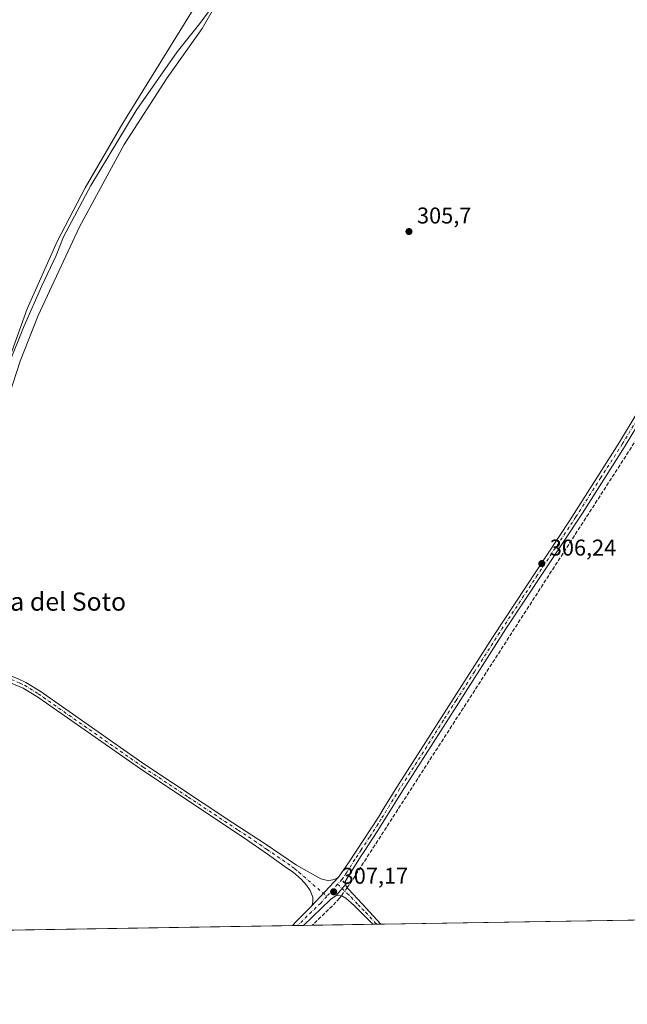
# Model space of a CAD drawing. Units: metres. Extents: x 611488 to 614956, y 4689996 to 4692364.
# Drawn here: x 613541 to 613807, y 4689996 to 4690428 of the extents above; entities that cross this region are included whole.
import ezdxf
from ezdxf.enums import TextEntityAlignment as Align

# ---------------------------------------------------------------- set-up
doc = ezdxf.new("R2010")
doc.units = ezdxf.units.M
doc.header["$MEASUREMENT"] = 0
doc.linetypes.add('DGN Style 3', pattern=[2.307223458686699, 1.648016756204785, -0.6592067024819142])
doc.linetypes.add('DGN Style 4', pattern=[2.6384748266838614, 1.318413404963828, -0.6592067024819142, 0.001648016756204785, -0.6592067024819142])
for name, color, linetype, lineweight in [('Arbolado forestal CxS', 92, 'Continuous', 0), ('Camino eje', 30, 'DGN Style 4', 13), ('Comarca CxS', 21, 'Continuous', 0), ('Comunidad Autónoma CxS', 142, 'Continuous', 0), ('Corriente artificial lineal', 4, 'DGN Style 3', 13), ('Corriente artificial lineal oculto', 135, 'DGN Style 4', 13), ('Corriente natural lineal', 142, 'Continuous', 13), ('Cultivos herbáceos CxS', 92, 'Continuous', 0), ('Curva de nivel normal', 30, 'Continuous', 0), ('Entidad de ámbito territorial CxS', 92, 'Continuous', 0), ('Municipio CxS', 4, 'Continuous', 0), ('Pista no pavimentada Cxs', 111, 'Continuous', 0), ('Pista no pavimentada eje', 91, 'DGN Style 4', 0), ('Provincia CxS', 1, 'Continuous', 0), ('Punto de cota en terreno', 7, 'Continuous', 0), ('Rótulo de punto de cota en terreno', 7, 'Continuous', 0), ('Texto cartográfico', 7, 'Continuous', 0)]:
    doc.layers.add(name, color=color, linetype=linetype, lineweight=lineweight)
doc.styles.add('Style-Arial', font='txt')

# ---------------------------------------------------------------- blocks, each defined once
blk = doc.blocks.new('*U12')
at = {"layer": 'Cultivos herbáceos CxS', "color": 92, "linetype": 'Continuous', "lineweight": 0}
blk.add_polyline3d([(614938.4484000001, 4691140.565199999, 312.4079000000056), (614956.3399999999, 4690051.16, 308.414499999999), (614428.6438999996, 4690042.627, 307.9510000000009), (614429.2489, 4690086.790899999, 308.1729999999953), (614619.7493000003, 4690090.7597, 308.1108999999997), (614611.8118000003, 4690201.8849, 309.6625000000058), (614742.7807999998, 4690654.3233, 310.4361999999965), (614468.9364999998, 4690678.1359, 310.3755999999994), (614413.3739999998, 4690237.603700001, 308.4743000000017), (614218.9047999998, 4690201.8849, 307.5593999999983), (614227.6557, 4690039.377, 307.7850999999937), (613092.0935000004, 4690021.014599999, 305.9231), (613010.9464999996, 4690291.504799999, 305.6303999999946), (612943.2130000005, 4690298.913100001, 306.0565000000061), (613025.9577000003, 4690019.9452, 305.5697999999975), (612923.7699999996, 4690018.2928, 305.694399999993), (612841.6128000002, 4690312.671499999, 306.3028999999952), (612709.3208999997, 4690278.8048, 306.3747000000003)], dxfattribs=at)
blk = doc.blocks.new('5PATER')
at = {"layer": 'Arbolado forestal CxS', "linetype": 'Continuous', "lineweight": 0}
h = blk.add_hatch(color=51, dxfattribs=at)
edge = h.paths.add_edge_path()
edge.add_ellipse((0, 0), major_axis=(-0.1095731443231308, -0.1110710700762829), ratio=0.9994222409660322, start_angle=0, end_angle=360)
blk = doc.blocks.new('*U14')
at = {"layer": 'Pista no pavimentada Cxs', "color": 111, "linetype": 'Continuous', "lineweight": 0}
blk.add_polyline3d([(613539.9101, 4690138.690099999, 305.9807000000001), (613543.5701000001, 4690136.890100001, 305.9983000000066), (613549.8300999999, 4690133.050100001, 305.9098999999987), (613594.8601000002, 4690101.4801, 305.8448999999964), (613634.2901, 4690075.340100001, 305.6974999999948), (613648.5701000001, 4690066.0601, 305.6999999999971), (613662.2301000003, 4690056.7501, 305.9550000000018), (613672.9301000005, 4690050.7601, 312.7513999999938), (613675.2200999996, 4690050.090100001, 310.4084000000003), (613676.4501, 4690050.020099999, 309.636599999998), (613678.2301000003, 4690050.2601, 308.9222000000009), (613679.6201, 4690050.7601, 308.5562999999966), (613680.7301000003, 4690051.440099999, 308.1612000000023), (613668.6801000005, 4690038.620100001, 306.5656000000017), (613669.2100999998, 4690039.8301, 306.5991999999969), (613669.3901000004, 4690040.9301, 306.608699999997), (613669.3501000004, 4690042.690099999, 306.6168999999936), (613668.1700999998, 4690045.600099999, 306.6739999999991), (613666.6700999998, 4690048.0001, 306.6597000000039), (613664.3101000005, 4690050.5601, 306.6394), (613660.7701000003, 4690053.620100001, 305.9112000000023), (613658.3400999998, 4690055.340100001, 305.7991999999941), (613649.9401000004, 4690061.270099999, 305.7035999999935), (613639.0000999998, 4690068.850099999, 305.6576999999961), (613595.2401000002, 4690097.940099999, 305.6977000000043), (613552.6001000004, 4690127.780099999, 305.7940999999992), (613548.3300999999, 4690130.770099999, 305.9260000000068), (613542.3201000001, 4690134.460100001, 305.9807000000001), (613534.3701, 4690137.8101, 306.0929000000033)], dxfattribs=at)

msp = doc.modelspace()

# ---------------------------------------------------------------- linework, layer by layer
at = {"layer": 'Camino eje', "color": 30, "linetype": 'DGN Style 4', "lineweight": 13, "extrusion": (-0.05381054320167455, -0.06059575268081144, 0.9967108809466196), "elevation": -316912.8406857888, "flags": 128}
msp.add_lwpolyline([(-2655338.687637841, 3901525.420642743), (-2655338.68763784, 3901518.206887185)], dxfattribs=at)
at = {"layer": 'Comarca CxS', "color": 21, "linetype": 'Continuous', "lineweight": 0, "flags": 128}
msp.add_lwpolyline([(612288.4238000005, 4690008.0192), (611524.7300008334, 4689995.669983087), (611487.8800008319, 4692308.849983065), (612313.1778853867, 4692322.199693051), (614918.3500008571, 4692364.339983066), (614956.3400008563, 4690051.15998309), (612400.0403352003, 4690009.824014428), (612359.6144570638, 4690009.17027551)], close=True, dxfattribs=at)
at = {"layer": 'Comunidad Autónoma CxS', "color": 142, "linetype": 'Continuous', "lineweight": 0, "flags": 128}
msp.add_lwpolyline([(612288.4238000005, 4690008.0192), (611524.7300008334, 4689995.669983087), (611487.8800008319, 4692308.849983065), (612313.1778853867, 4692322.199693051), (614918.3500008571, 4692364.339983066), (614956.3400008563, 4690051.15998309), (612400.0403352003, 4690009.824014428), (612359.6144570638, 4690009.17027551)], close=True, dxfattribs=at)
at = {"layer": 'Corriente artificial lineal', "color": 4, "linetype": 'DGN Style 3', "lineweight": 13, "extrusion": (-0.001894015882902461, -0.002939983213202533, 0.9999938845825717), "elevation": -14643.92140401992, "flags": 128}
msp.add_lwpolyline([(613886.093057702, 4690337.647730461), (613684.8409572034, 4690025.256380382)], dxfattribs=at)
at = {"layer": 'Corriente artificial lineal', "color": 4, "linetype": 'DGN Style 3', "lineweight": 13, "extrusion": (0.02224786135738163, 0.0306963489005389, 0.999281125023984), "elevation": 157927.3898608061, "flags": 128}
msp.add_lwpolyline([(2255439.276416854, -4154661.60401405), (2255439.276416854, -4154660.179620023)], dxfattribs=at)
at = {"layer": 'Corriente artificial lineal', "color": 4, "linetype": 'DGN Style 3', "lineweight": 13, "extrusion": (0.01082653585788737, -0.06551761085739662, 0.9977926782597959), "elevation": -300329.8553482739, "flags": 128}
msp.add_lwpolyline([(1370112.376395699, 4517266.254104345), (1370108.696120052, 4517263.420027708), (1370098.675678909, 4517256.495985006), (1370098.671326522, 4517256.492954096)], dxfattribs=at)
at = {"layer": 'Corriente artificial lineal', "color": 4, "linetype": 'DGN Style 3', "lineweight": 13, "extrusion": (-0.01475839160437301, -0.02036217492817339, 0.9996837358432148), "elevation": -104249.3618236967, "flags": 128}
msp.add_lwpolyline([(-2255499.863358604, 4156316.236765075), (-2255499.863358604, 4156314.809223372)], dxfattribs=at)
at = {"layer": 'Corriente artificial lineal oculto', "color": 135, "linetype": 'DGN Style 4', "lineweight": 13, "extrusion": (0.006734065153909269, 0.009291079298239045, 0.9999341619386632), "elevation": 48015.29569846678, "flags": 128}
msp.add_lwpolyline([(613668.5405693412, 4689803.199696849), (613665.9730894909, 4689799.65754396)], dxfattribs=at)
at = {"layer": 'Corriente natural lineal', "color": 142, "linetype": 'Continuous', "lineweight": 13}
msp.add_polyline3d([(613627.1300999997, 4690435.940099999, 305.5117000000027), (613619.9101, 4690426.1501, 305.5118999999977), (613609.9801000003, 4690413.720100001, 305.6444999999949), (613591.9200999998, 4690387.9901, 305.6212999999989), (613571.9901000002, 4690355.130100001, 305.6610999999975), (613560.0900999998, 4690332.600099999, 305.3050999999978), (613556.8000999996, 4690324.390100001, 305.4168000000063), (613550.5201000003, 4690311.0101, 305.6542999999947), (613542.8400999998, 4690293.470100001, 305.8426999999938), (613535.8800999997, 4690276.4001, 305.4036000000052)], dxfattribs=at)
at = {"layer": 'Cultivos herbáceos CxS', "color": 92, "linetype": 'Continuous', "lineweight": 0, "extrusion": (-0.001596001329752955, -2.580760631155864e-05, 0.9999987260560501), "elevation": -794.0388912555705, "flags": 128}
msp.add_lwpolyline([(614015.04780692, 4690035.924869617), (613698.9653041431, 4690030.813769613)], dxfattribs=at)
at = {"layer": 'Cultivos herbáceos CxS', "color": 92, "linetype": 'Continuous', "lineweight": 0, "extrusion": (-0.001478666716939848, -2.390989002871022e-05, 0.9999989064859309), "elevation": -713.6748313615828, "flags": 128}
msp.add_lwpolyline([(613660.2364983583, 4690030.189476718), (613218.9407156685, 4690023.053776716)], dxfattribs=at)
at = {"layer": 'Cultivos herbáceos CxS', "color": 92, "linetype": 'Continuous', "lineweight": 0, "extrusion": (-0.0798617523571177, -0.001290674749454855, 0.9968051136852889), "elevation": -54756.41715377795, "flags": 128}
msp.add_lwpolyline([(-4679501.537206289, 687192.0936191147), (-4679501.537206289, 687189.6910304149)], dxfattribs=at)
at = {"layer": 'Cultivos herbáceos CxS', "color": 92, "linetype": 'Continuous', "lineweight": 0, "extrusion": (-0.08326093289910205, -0.00134788427828158, 0.9965268688102411), "elevation": -57110.76755043305, "flags": 128}
msp.add_lwpolyline([(-4679482.711346173, 687131.0986124619), (-4679482.711346173, 687128.6560100876)], dxfattribs=at)
at = {"layer": 'Cultivos herbáceos CxS', "color": 92, "linetype": 'Continuous', "lineweight": 0, "extrusion": (-0.0600137410847421, -0.0009703198062293778, 0.9981970794189328), "elevation": -41073.47267157733, "flags": 128}
msp.add_lwpolyline([(-4679496.760235275, 688184.3175868234), (-4679496.760235274, 688180.4073268585)], dxfattribs=at)
at = {"layer": 'Cultivos herbáceos CxS', "color": 92, "linetype": 'Continuous', "lineweight": 0, "extrusion": (0.0007658546043601182, 1.238400486620189e-05, 0.9999997066566378), "elevation": 834.5555405299888, "flags": 128}
msp.add_lwpolyline([(613695.2709100519, 4690030.7649245), (613668.7715022763, 4690030.3364245)], dxfattribs=at)
at = {"layer": 'Cultivos herbáceos CxS', "color": 92, "linetype": 'Continuous', "lineweight": 0, "extrusion": (-0.01444040103265376, -0.0002336660576609916, 0.9998957046703371), "elevation": -9651.472177213871, "flags": 128}
msp.add_lwpolyline([(613637.9085319598, 4690028.676615925), (613636.1223456208, 4690028.647715924)], dxfattribs=at)
at = {"layer": 'Cultivos herbáceos CxS', "color": 92, "linetype": 'Continuous', "lineweight": 0, "extrusion": (0.01880263493843538, 0.0003042190882182905, 0.9998231685503783), "elevation": 13272.37061742697, "flags": 128}
msp.add_lwpolyline([(4679488.968110572, -689364.1462472809), (4679488.968110572, -689362.3594975474)], dxfattribs=at)
at = {"layer": 'Curva de nivel normal', "color": 30, "linetype": 'Continuous', "lineweight": 0, "elevation": 305, "flags": 128}
msp.add_lwpolyline([(613536.1100000005, 4690278.5701), (613544.1799999997, 4690300.970100001), (613557.3399999999, 4690330.4901), (613569.5999999996, 4690354.050100001), (613586.1299999999, 4690382.4901), (613615.0899999999, 4690429.2601), (613635.1399999997, 4690461.700099999), (613639.79, 4690468.4301), (613641.8899999997, 4690469.970100001), (613638.0700000003, 4690458.9101), (613630.7999999998, 4690441.380100001), (613620.9100000003, 4690424.020099999), (613605.4699999997, 4690402.3301), (613586.6299999999, 4690372.9901), (613567.0099999999, 4690336.950099999), (613548.9699999997, 4690297.9801), (613541.0800000001, 4690277.960100001), (613536.4199999999, 4690263.420100001)], dxfattribs=at)
at = {"layer": 'Entidad de ámbito territorial CxS', "color": 92, "linetype": 'Continuous', "lineweight": 0, "flags": 128}
msp.add_lwpolyline([(612313.1778853867, 4692322.199693051), (614918.3500008571, 4692364.339983066), (614956.3400008563, 4690051.15998309), (612400.0403352003, 4690009.824014428)], dxfattribs=at)
at = {"layer": 'Municipio CxS', "color": 4, "linetype": 'Continuous', "lineweight": 0, "flags": 128}
msp.add_lwpolyline([(612313.1778853867, 4692322.199693051), (614918.3500008571, 4692364.339983066), (614956.3400008563, 4690051.15998309), (612400.0403352003, 4690009.824014428)], dxfattribs=at)
at = {"layer": 'Pista no pavimentada Cxs', "color": 111, "linetype": 'Continuous', "lineweight": 0, "extrusion": (-0.06185784198148698, -0.06581058374446705, 0.9959129351768687), "elevation": -346309.086968969, "flags": 128}
msp.add_lwpolyline([(-2764991.269984391, 3822051.796801856), (-2764991.26998439, 3822034.130425903)], dxfattribs=at)
msp.add_lwpolyline([(-2764991.269984391, 3822051.796801856), (-2764991.26998439, 3822034.130425903)], dxfattribs=at)
at = {"layer": 'Pista no pavimentada Cxs', "color": 111, "linetype": 'Continuous', "lineweight": 0, "extrusion": (-0.07262849255263683, -0.0851921891242926, 0.9937139392107481), "elevation": -443820.4053311044, "flags": 128}
msp.add_lwpolyline([(-2575724.146088963, 3942306.237878711), (-2575724.146088963, 3942312.783709127)], dxfattribs=at)
msp.add_lwpolyline([(-2575724.146088963, 3942306.237878711), (-2575724.146088963, 3942312.783709127)], dxfattribs=at)
at = {"layer": 'Pista no pavimentada Cxs', "color": 111, "linetype": 'Continuous', "lineweight": 0, "extrusion": (-0.1107109126991897, 0.06344407401886451, 0.9918255609134106), "elevation": 229919.1332244962, "flags": 128}
msp.add_lwpolyline([(-4374359.220711756, -1784720.847220298), (-4374356.46431178, -1784722.148148883), (-4374340.69690245, -1784726.839328707)], dxfattribs=at)
at = {"layer": 'Pista no pavimentada Cxs', "color": 111, "linetype": 'Continuous', "lineweight": 0, "extrusion": (-0.695336006977932, 0.6647982438208728, 0.2730405325453876), "elevation": 2691307.213301081, "flags": 128}
msp.add_lwpolyline([(-3814030.789034003, -763542.5309309328), (-3814033.469245809, -763542.4659622887), (-3814042.555341993, -763542.0555683576)], dxfattribs=at)
at = {"layer": 'Pista no pavimentada Cxs', "color": 111, "linetype": 'Continuous', "lineweight": 0, "extrusion": (-0.0712930403039357, -0.001153174217824767, 0.9974547471406635), "elevation": -48852.81229474238, "flags": 128}
msp.add_lwpolyline([(-4679492.048223137, 687704.0095617229), (-4679492.048223137, 687699.168207655)], dxfattribs=at)
at = {"layer": 'Pista no pavimentada Cxs', "color": 111, "linetype": 'Continuous', "lineweight": 0, "extrusion": (-0.003386362346650457, -5.479305148250261e-05, 0.9999942647574429), "elevation": -2028.749717161038, "flags": 128}
msp.add_lwpolyline([(613696.7767280847, 4690030.728479001), (613693.2045075924, 4690030.670679001)], dxfattribs=at)
at = {"layer": 'Pista no pavimentada Cxs', "color": 111, "linetype": 'Continuous', "lineweight": 0}
for points in [[(613680.7301000003, 4690051.440099999, 308.1612000000023), (613685.0900999998, 4690057.720100001, 306.5571999999956), (613698.1801000005, 4690077.7601, 306.184699999998), (613700.5900999998, 4690081.700099999, 306.1300999999949), (613706.2401000002, 4690090.9901, 306.1137000000017), (613721.2600999996, 4690114.4901, 306.1870000000054), (613732.4301000005, 4690131.9801, 306.1285000000062), (613748.4801000003, 4690157.140100001, 306.1487000000052), (613781.9401000004, 4690207.920100001, 306.7451000000001), (613803.9001000002, 4690242.370100001, 306.6448999999994), (613811.6401000004, 4690255.220100001, 306.7053000000014), (613823.2701000003, 4690272.640100001, 306.5311999999976), (613848.8300999999, 4690312.040100001, 306.4069000000018), (613860.7901, 4690330.7601, 306.604800000001), (613871.9501, 4690347.090100001, 307.2755000000034), (613876.9600999998, 4690355.720100001, 307.5979999999981), (613885.8501000004, 4690370.130100001, 308.0063999999985), (613888.6601, 4690374.670100001, 307.9940999999963), (613894.2901, 4690382.9101, 307.6361000000034), (613905.0401, 4690401.9001, 306.5708000000013), (613910.3201000001, 4690410.390100001, 306.4241999999941), (613945.3000999996, 4690463.640100001, 306.3430999999982)], [(613884.9628999997, 4690360.617699999, 308.4551000000066), (613881.0201000003, 4690356.710100001, 308.1279000000068), (613879.4801000003, 4690354.210100001, 307.9796999999962), (613874.4401000004, 4690345.530099999, 307.5295999999944), (613863.2401000002, 4690329.140100001, 306.9422999999952), (613843.1501000002, 4690297.860099999, 306.9014000000025), (613825.7200999996, 4690271.020099999, 306.8364000000001), (613814.1101000002, 4690253.640100001, 306.8916000000027), (613806.3901000004, 4690240.8201, 306.8932999999961), (613787.6101000002, 4690211.280099999, 306.8222999999998), (613754.0800999999, 4690160.4301, 306.3496000000014), (613732.2100999998, 4690126.1801, 306.3343000000023), (613708.7301000003, 4690089.4301, 306.3882000000012), (613697.9801000003, 4690071.9801, 306.4663), (613691.5800999999, 4690062.280099999, 306.6107000000048), (613690.6601, 4690060.8101, 306.6349000000046), (613683.7401000002, 4690049.8101, 307.6521000000066), (613683.6700999998, 4690049.1801, 307.7361999999994), (613683.8701, 4690048.350099999, 307.9508999999962)], [(613814.1101000002, 4690253.640100001, 306.8916000000027), (613806.3901000004, 4690240.8201, 306.8932999999961), (613787.6101000002, 4690211.280099999, 306.8222999999998), (613754.0800999999, 4690160.4301, 306.3496000000014), (613732.2100999998, 4690126.1801, 306.3343000000023), (613708.7301000003, 4690089.4301, 306.3882000000012), (613697.9801000003, 4690071.9801, 306.4663), (613691.5800999999, 4690062.280099999, 306.6107000000048), (613690.6601, 4690060.8101, 306.6349000000046), (613683.7401000002, 4690049.8101, 307.6521000000066), (613683.6700999998, 4690049.1801, 307.7361999999994), (613683.8701, 4690048.350099999, 307.9508999999962), (613679.6501000002, 4690043.4001, 307.2180999999982), (613677.1601, 4690041.6501, 307.0521000000008), (613665.2834000001, 4690030.283299999, 306.4533999999985), (613660.4550000001, 4690030.205200001, 306.1082000000025), (613662.3201000001, 4690032.130100001, 306.1708000000072), (613668.6801000005, 4690038.620100001, 306.5656000000017), (613680.7301000003, 4690051.440099999, 308.1612000000023), (613685.0900999998, 4690057.720100001, 306.5571999999956), (613698.1801000005, 4690077.7601, 306.184699999998), (613700.5900999998, 4690081.700099999, 306.1300999999949), (613706.2401000002, 4690090.9901, 306.1137000000017), (613721.2600999996, 4690114.4901, 306.1870000000054), (613732.4301000005, 4690131.9801, 306.1285000000062), (613748.4801000003, 4690157.140100001, 306.1487000000052), (613781.9401000004, 4690207.920100001, 306.7451000000001), (613803.9001000002, 4690242.370100001, 306.6448999999994), (613811.6401000004, 4690255.220100001, 306.7053000000014)], [(613517.5500999996, 4690149.1801, 310.334600000002), (613520.1801000005, 4690146.7601, 311.0755000000063), (613523.3400999998, 4690144.950099999, 310.4997000000003), (613530.2600999996, 4690141.790100001, 306.2761000000028), (613535.2200999996, 4690140.4101, 306.0553999999975), (613539.9101, 4690138.690099999, 305.9807000000001), (613543.5701000001, 4690136.890100001, 305.9983000000066), (613549.8300999999, 4690133.050100001, 305.9098999999987), (613594.8601000002, 4690101.4801, 305.8448999999964), (613634.2901, 4690075.340100001, 305.6974999999948), (613648.5701000001, 4690066.0601, 305.6999999999971), (613662.2301000003, 4690056.7501, 305.9550000000018), (613672.9301000005, 4690050.7601, 312.7513999999938), (613675.2200999996, 4690050.090100001, 310.4084000000003), (613676.4501, 4690050.020099999, 309.636599999998), (613678.2301000003, 4690050.2601, 308.9222000000009), (613679.6201, 4690050.7601, 308.5562999999966), (613680.7301000003, 4690051.440099999, 308.1612000000023)], [(613668.6801000005, 4690038.620100001, 306.5656000000017), (613669.2100999998, 4690039.8301, 306.5991999999969), (613669.3901000004, 4690040.9301, 306.608699999997), (613669.3501000004, 4690042.690099999, 306.6168999999936), (613668.1700999998, 4690045.600099999, 306.6739999999991), (613666.6700999998, 4690048.0001, 306.6597000000039), (613664.3101000005, 4690050.5601, 306.6394), (613660.7701000003, 4690053.620100001, 305.9112000000023), (613658.3400999998, 4690055.340100001, 305.7991999999941), (613649.9401000004, 4690061.270099999, 305.7035999999935), (613639.0000999998, 4690068.850099999, 305.6576999999961), (613595.2401000002, 4690097.940099999, 305.6977000000043), (613552.6001000004, 4690127.780099999, 305.7940999999992), (613548.3300999999, 4690130.770099999, 305.9260000000068), (613542.3201000001, 4690134.460100001, 305.9807000000001), (613534.3701, 4690137.8101, 306.0929000000033)], [(613683.8701, 4690048.350099999, 307.9508999999962), (613684.0701000001, 4690047.520099999, 308.1870000000054), (613684.9901000002, 4690046.2401, 308.3444000000018), (613691.0351, 4690039.715100001, 307.0311999999976), (613699.2577999998, 4690030.832599999, 306.4412000000011)], [(613695.6856000006, 4690030.774800001, 306.429099999994), (613694.0900999998, 4690032.460100001, 306.5071000000025), (613691.0701000001, 4690035.530099999, 306.6689999999944), (613687.5601000005, 4690039.0801, 307.2347000000009), (613683.9001000002, 4690042.290100001, 307.4281000000047), (613682.0900999998, 4690043.3201, 307.2942999999942), (613680.8400999998, 4690043.5601, 307.2642000000051), (613679.6501000002, 4690043.4001, 307.2180999999982)]]:
    msp.add_polyline3d(points, dxfattribs=at)
msp.add_polyline3d([(613679.6501000002, 4690043.4001, 307.2180999999982), (613683.8701, 4690048.350099999, 307.9508999999962), (613684.0701000001, 4690047.520099999, 308.1870000000054), (613684.9901000002, 4690046.2401, 308.3444000000018), (613691.0351, 4690039.715100001, 307.0311999999976), (613699.2577999998, 4690030.832599999, 306.4412000000011), (613695.6856000006, 4690030.774900001, 306.429099999994), (613694.0900999998, 4690032.460100001, 306.5071000000025), (613691.0701000001, 4690035.530099999, 306.6689999999944), (613687.5601000005, 4690039.0801, 307.2347000000009), (613683.9001000002, 4690042.290100001, 307.4281000000047), (613682.0900999998, 4690043.3201, 307.2942999999942), (613680.8400999998, 4690043.5601, 307.2642000000051)], close=True, dxfattribs=at)
at = {"layer": 'Pista no pavimentada eje', "color": 91, "linetype": 'DGN Style 4', "lineweight": 0}
for points in [[(613812.8750999998, 4690254.4301, 306.8329999999987), (613805.1451000003, 4690241.595100001, 306.7710999999982), (613795.7550999997, 4690226.825099999, 306.7351999999955), (613784.7751000002, 4690209.600099999, 306.7841999999946), (613768.0100999996, 4690184.175100001, 306.3574999999983), (613751.2801000001, 4690158.7851, 306.2033999999985), (613740.3450999996, 4690141.6601, 306.2421000000031), (613732.3201000001, 4690129.0801, 306.1962000000058), (613726.7351000002, 4690120.335100001, 306.2020000000048), (613714.9951, 4690101.960100001, 306.2927999999956), (613707.4851000002, 4690090.210100001, 306.2200000000012), (613704.6601, 4690085.565099999, 306.304099999994), (613699.2851, 4690076.840100001, 306.311400000006), (613698.0800999999, 4690074.870100001, 306.3267000000051), (613694.2751000002, 4690069.045100001, 306.4124000000011), (613691.0751, 4690064.1951, 306.4756999999955), (613690.6151000002, 4690063.460100001, 306.4924000000028), (613687.8750999998, 4690059.265100001, 306.6502000000037), (613684.4151, 4690053.765100001, 307.0820999999996), (613682.2351000002, 4690050.6251, 307.3372999999993), (613680.2893000003, 4690048.433700001, 307.655899999998)], [(613537.1401000004, 4690138.2501, 305.959400000007), (613541.1151000002, 4690136.575099999, 305.9611000000005), (613542.9451000001, 4690135.675100001, 305.9961000000039), (613549.0800999999, 4690131.9101, 305.9244999999937), (613551.2150999998, 4690130.415100001, 305.8629999999976), (613573.7301000003, 4690114.630100001, 305.693299999999), (613595.0500999996, 4690099.710100001, 305.7678000000014), (613614.7651000004, 4690086.640100001, 305.7265000000043), (613636.6451000003, 4690072.095100001, 305.7219999999944), (613643.7851, 4690067.4551, 305.6771000000008), (613649.2550999997, 4690063.665100001, 305.719299999997), (613656.0850999998, 4690059.0101, 305.772100000002), (613660.2851, 4690056.045100001, 305.8907999999938), (613661.5000999998, 4690055.1851, 305.9444999999978), (613663.2701000003, 4690053.655099999, 306.3536000000022), (613675.5151000004, 4690043.057499999, 307.071299999996)], [(613680.2893000003, 4690048.433700001, 307.655899999998), (613684.4451000001, 4690044.265100001, 307.819399999993), (613686.2751000002, 4690042.6601, 307.8129000000045), (613689.2975000005, 4690039.397500001, 307.1500999999989), (613691.0701000001, 4690037.6051, 306.8366999999998), (613692.5800999999, 4690036.0701, 306.7036999999983), (613696.6750999996, 4690031.645099999, 306.4851999999955), (613697.4715999998, 4690030.8038, 306.4582999999984)], [(613675.5151000004, 4690043.057499999, 307.071299999996), (613672.9200999998, 4690040.1351, 306.8668000000035), (613666.9801000003, 4690034.450099999, 306.4976000000024), (613662.8497000001, 4690030.243899999, 306.3003999999929)]]:
    msp.add_polyline3d(points, dxfattribs=at)
at = {"layer": 'Provincia CxS', "color": 1, "linetype": 'Continuous', "lineweight": 0, "flags": 128}
msp.add_lwpolyline([(612288.4238000005, 4690008.0192), (611524.7300008334, 4689995.669983087), (611487.8800008319, 4692308.849983065), (612313.1778853867, 4692322.199693051), (614918.3500008571, 4692364.339983066), (614956.3400008563, 4690051.15998309), (612400.0403352003, 4690009.824014428), (612359.6144570638, 4690009.17027551)], close=True, dxfattribs=at)

# ---------------------------------------------------------------- block references
at = {"layer": 'Cultivos herbáceos CxS', "color": 92, "linetype": 'Continuous', "lineweight": 0}
msp.add_blockref('*U12', (0, 0), dxfattribs=at)
at = {"layer": 'Pista no pavimentada Cxs', "color": 111, "linetype": 'Continuous', "lineweight": 0}
msp.add_blockref('*U14', (0, 0), dxfattribs=at)
at = {"layer": 'Punto de cota en terreno', "color": 7, "linetype": 'Continuous', "lineweight": 0, "xscale": 10, "yscale": 10, "zscale": 10}
for p in [(613711.5700000003, 4690334.859999999, 305.6999999999971), (613769.7999999998, 4690189.100000001, 306.2400000000052), (613678.54, 4690045.060000001, 307.1699999999983)]:
    msp.add_blockref('5PATER', p, dxfattribs=at)

# ---------------------------------------------------------------- texts
at = {"layer": 'Rótulo de punto de cota en terreno', "color": 7, "linetype": 'Continuous', "lineweight": 0, "style": 'Style-Arial'}
for s, p in [('305,7', (613715.0977999996, 4690338.387800001)), ('306,24', (613773.3278000001, 4690192.627800001)), ('307,17', (613682.0678000003, 4690048.5878))]:
    msp.add_text(s, height=7.000000000000002, dxfattribs=at).set_placement(p)
at = {"layer": 'Texto cartográfico', "color": 7, "linetype": 'Continuous', "lineweight": 0, "style": 'Style-Arial'}
msp.add_text('Casa del Soto', height=8, dxfattribs=at).set_placement((613553.008160976, 4690172.436799999), align=Align.MIDDLE_CENTER)

doc.saveas('drawing.dxf')
